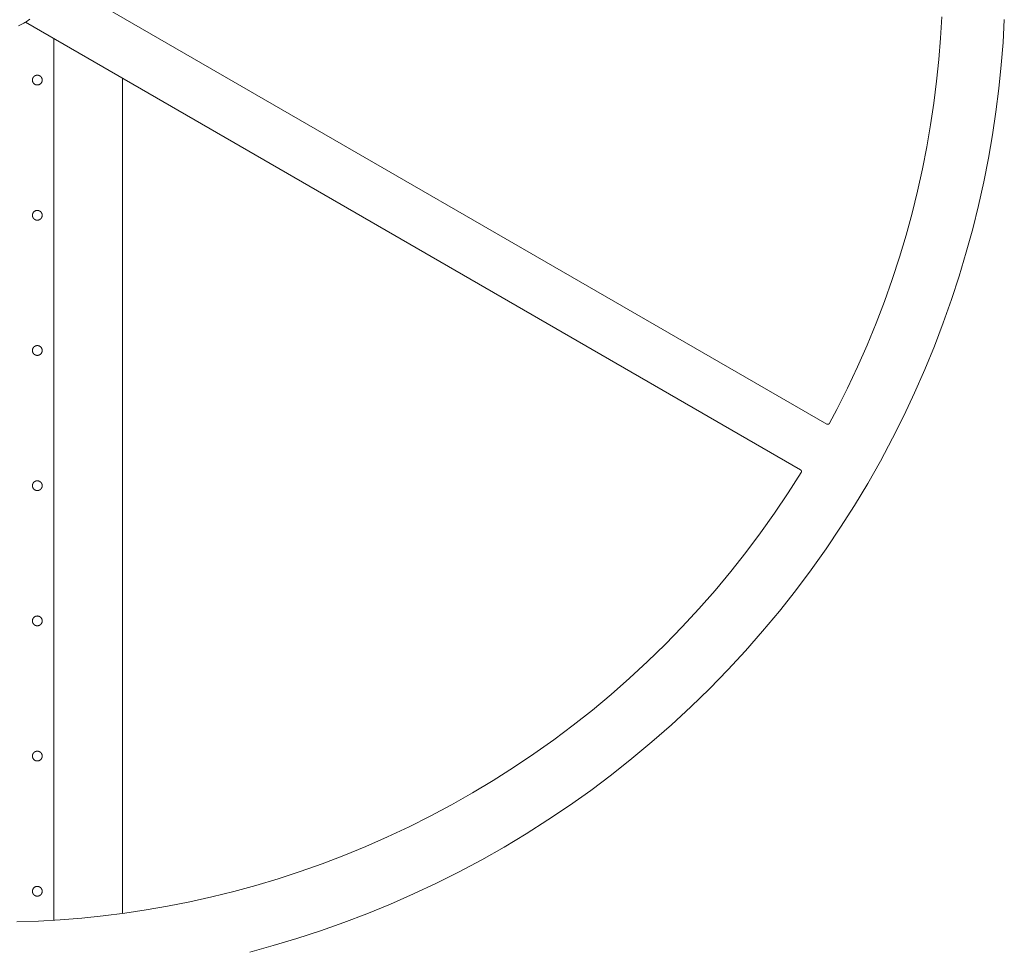
# Model space of a CAD drawing. Units: millimetres. Extents: x 14418 to 19244, y 1404 to 7343.
# Drawn here: x 17241 to 17743, y 6329 to 6804 of the extents above; entities that cross this region are included whole.
import ezdxf

# ---------------------------------------------------------------- set-up
doc = ezdxf.new("R2010")
doc.units = ezdxf.units.MM
doc.header["$MEASUREMENT"] = 0

msp = doc.modelspace()

# ---------------------------------------------------------------- linework, layer by layer
at = {"color": 7, "linetype": 'Continuous', "lineweight": 18}
for points in [[(17256.99, 6826.12), (17652.86, 6597.56)], [(17652.86, 6597.56), (17652.88, 6597.55), (17652.91, 6597.54), (17652.93, 6597.53), (17652.95, 6597.52), (17652.97, 6597.51), (17653, 6597.5), (17653.02, 6597.49), (17653.04, 6597.48), (17653.07, 6597.47), (17653.09, 6597.47), (17653.12, 6597.46), (17653.14, 6597.45), (17653.16, 6597.45), (17653.19, 6597.44), (17653.21, 6597.44), (17653.24, 6597.44), (17653.26, 6597.43), (17653.29, 6597.43), (17653.31, 6597.43), (17653.34, 6597.43), (17653.36, 6597.43), (17653.39, 6597.43), (17653.41, 6597.43), (17653.44, 6597.43), (17653.46, 6597.43), (17653.49, 6597.44), (17653.51, 6597.44), (17653.54, 6597.44), (17653.56, 6597.45), (17653.59, 6597.45), (17653.61, 6597.46), (17653.63, 6597.47), (17653.65, 6597.47), (17653.67, 6597.48), (17653.68, 6597.48), (17653.7, 6597.49), (17653.72, 6597.5), (17653.74, 6597.51), (17653.77, 6597.51), (17653.79, 6597.52), (17653.81, 6597.53), (17653.83, 6597.54), (17653.85, 6597.56), (17653.87, 6597.57), (17653.89, 6597.58), (17653.91, 6597.59), (17653.92, 6597.6), (17653.94, 6597.62), (17653.96, 6597.63), (17653.98, 6597.64), (17654, 6597.66), (17654.01, 6597.67), (17654.03, 6597.69), (17654.05, 6597.7), (17654.06, 6597.72), (17654.08, 6597.73), (17654.1, 6597.75), (17654.11, 6597.77), (17654.13, 6597.79), (17654.14, 6597.8), (17654.15, 6597.82), (17654.17, 6597.84), (17654.18, 6597.86), (17654.19, 6597.88), (17654.21, 6597.9), (17654.22, 6597.92), (17654.23, 6597.94), (17654.24, 6597.96), (17657.94, 6604.96), (17663.37, 6615.81), (17668.54, 6626.78), (17673.42, 6637.88), (17678.03, 6649.1), (17682.26, 6660.2), (17686.23, 6671.41), (17689.92, 6682.7), (17693.33, 6694.08), (17696.38, 6705.26), (17699.17, 6716.51), (17701.68, 6727.82), (17703.93, 6739.19), (17705.85, 6750.28), (17707.51, 6761.41), (17708.91, 6772.58), (17710.05, 6783.77), (17710.91, 6794.63), (17711.52, 6805.5)], [(17245.7, 6804.28), (17245.1, 6803.84), (17244.5, 6803.41), (17243.88, 6802.99), (17243.25, 6802.59), (17242.62, 6802.21), (17241.98, 6801.85), (17241.33, 6801.5), (17240.67, 6801.18), (17240.02, 6800.87)], [(17639.36, 6574.18), (17243.49, 6802.74)], [(17743.49, 6804.06), (17742.84, 6792.47), (17741.92, 6780.9), (17740.71, 6768.96), (17739.21, 6757.06), (17737.44, 6745.19), (17735.39, 6733.37), (17733, 6721.25), (17730.32, 6709.19), (17727.35, 6697.2), (17724.09, 6685.28), (17720.46, 6673.14), (17716.52, 6661.1), (17712.3, 6649.16), (17707.78, 6637.32), (17702.87, 6625.36), (17697.66, 6613.53), (17692.16, 6601.82), (17686.36, 6590.26), (17680.18, 6578.67), (17673.71, 6567.25), (17666.95, 6555.99), (17659.9, 6544.9), (17652.49, 6533.89), (17644.81, 6523.06), (17636.84, 6512.44), (17628.61, 6502.03), (17620.06, 6491.78), (17611.25, 6481.75), (17602.19, 6471.95), (17592.87, 6462.39), (17583.32, 6453.08), (17573.52, 6444.02), (17563.5, 6435.21), (17553.25, 6426.67), (17542.83, 6418.43), (17532.21, 6410.47), (17521.39, 6402.78), (17510.37, 6395.37), (17499.28, 6388.32), (17488.02, 6381.56), (17476.59, 6375.09), (17465, 6368.91), (17453.44, 6363.11), (17441.74, 6357.61), (17429.91, 6352.4), (17417.94, 6347.49), (17406.11, 6342.97), (17394.17, 6338.75), (17382.13, 6334.82), (17369.99, 6331.18), (17358.07, 6327.92)], [(17258.01, 6794.36), (17258.01, 6344.2)], [(17293.01, 6774.15), (17293.01, 6347.65)], [(17639.71, 6572.79), (17639.72, 6572.81), (17639.73, 6572.83), (17639.74, 6572.84), (17639.75, 6572.86), (17639.76, 6572.88), (17639.77, 6572.9), (17639.78, 6572.92), (17639.79, 6572.94), (17639.8, 6572.96), (17639.8, 6572.98), (17639.81, 6573), (17639.82, 6573.02), (17639.82, 6573.04), (17639.83, 6573.06), (17639.83, 6573.08), (17639.84, 6573.11), (17639.84, 6573.13), (17639.85, 6573.16), (17639.85, 6573.19), (17639.86, 6573.22), (17639.86, 6573.25), (17639.86, 6573.28), (17639.86, 6573.3), (17639.86, 6573.33), (17639.86, 6573.36), (17639.86, 6573.39), (17639.86, 6573.42), (17639.85, 6573.45), (17639.85, 6573.47), (17639.84, 6573.5), (17639.84, 6573.53), (17639.83, 6573.56), (17639.82, 6573.59), (17639.81, 6573.62), (17639.8, 6573.64), (17639.79, 6573.67), (17639.78, 6573.7), (17639.77, 6573.73), (17639.76, 6573.75), (17639.75, 6573.78), (17639.73, 6573.81), (17639.72, 6573.83), (17639.7, 6573.86), (17639.68, 6573.88), (17639.67, 6573.91), (17639.65, 6573.93), (17639.63, 6573.95), (17639.61, 6573.98), (17639.6, 6573.99), (17639.58, 6574.01), (17639.57, 6574.02), (17639.55, 6574.03), (17639.54, 6574.05), (17639.53, 6574.06), (17639.51, 6574.08), (17639.49, 6574.09), (17639.48, 6574.1), (17639.46, 6574.11), (17639.45, 6574.13), (17639.43, 6574.14), (17639.41, 6574.15), (17639.4, 6574.16), (17639.38, 6574.17), (17639.36, 6574.18)], [(17239.08, 6343.39), (17250.14, 6343.77), (17261.2, 6344.4), (17272.23, 6345.29), (17283.24, 6346.43), (17294.22, 6347.81), (17305.17, 6349.45), (17316.08, 6351.34), (17327.45, 6353.59), (17338.76, 6356.1), (17350.01, 6358.89), (17361.19, 6361.95), (17372.57, 6365.36), (17383.86, 6369.04), (17395.07, 6373.01), (17406.17, 6377.24), (17417.39, 6381.85), (17428.49, 6386.74), (17439.46, 6391.9), (17450.31, 6397.33), (17461.18, 6403.13), (17471.9, 6409.2), (17482.46, 6415.55), (17492.86, 6422.16), (17503.19, 6429.1), (17513.34, 6436.32), (17523.31, 6443.79), (17533.08, 6451.51), (17542.69, 6459.52), (17552.1, 6467.78), (17561.28, 6476.29), (17570.25, 6485.02), (17578.98, 6493.99), (17587.49, 6503.18), (17595.75, 6512.58), (17603.77, 6522.2), (17611.49, 6531.97), (17618.96, 6541.93), (17626.17, 6552.08), (17633.11, 6562.41), (17639.71, 6572.79)]]:
    msp.add_lwpolyline(points, dxfattribs=at)
for points in [[(17247.06, 6773.19), (17247.06, 6773.13), (17247.06, 6773.08), (17247.07, 6773.02), (17247.07, 6772.96), (17247.08, 6772.91), (17247.08, 6772.85), (17247.09, 6772.79), (17247.1, 6772.73), (17247.11, 6772.68), (17247.13, 6772.62), (17247.14, 6772.56), (17247.16, 6772.5), (17247.17, 6772.44), (17247.19, 6772.38), (17247.21, 6772.33), (17247.24, 6772.27), (17247.26, 6772.21), (17247.28, 6772.15), (17247.31, 6772.1), (17247.34, 6772.04), (17247.37, 6771.98), (17247.4, 6771.93), (17247.43, 6771.87), (17247.47, 6771.82), (17247.5, 6771.77), (17247.54, 6771.71), (17247.58, 6771.66), (17247.62, 6771.61), (17247.66, 6771.56), (17247.7, 6771.51), (17247.75, 6771.47), (17247.79, 6771.42), (17247.84, 6771.38), (17247.89, 6771.33), (17247.93, 6771.29), (17247.98, 6771.25), (17248.03, 6771.21), (17248.09, 6771.17), (17248.14, 6771.13), (17248.19, 6771.1), (17248.25, 6771.06), (17248.3, 6771.03), (17248.36, 6771), (17248.41, 6770.97), (17248.47, 6770.94), (17248.53, 6770.91), (17248.58, 6770.89), (17248.64, 6770.86), (17248.7, 6770.84), (17248.76, 6770.82), (17248.81, 6770.8), (17248.87, 6770.79), (17248.93, 6770.77), (17248.99, 6770.75), (17249.05, 6770.74), (17249.11, 6770.73), (17249.16, 6770.72), (17249.22, 6770.71), (17249.28, 6770.7), (17249.34, 6770.7), (17249.39, 6770.69), (17249.45, 6770.69), (17249.5, 6770.69), (17249.56, 6770.69), (17249.62, 6770.69), (17249.67, 6770.69), (17249.73, 6770.69), (17249.78, 6770.7), (17249.84, 6770.7), (17249.9, 6770.71), (17249.96, 6770.72), (17250.01, 6770.73), (17250.07, 6770.74), (17250.13, 6770.75), (17250.19, 6770.77), (17250.25, 6770.79), (17250.31, 6770.8), (17250.36, 6770.82), (17250.42, 6770.84), (17250.48, 6770.86), (17250.54, 6770.89), (17250.6, 6770.91), (17250.65, 6770.94), (17250.71, 6770.97), (17250.76, 6771), (17250.82, 6771.03), (17250.87, 6771.06), (17250.93, 6771.1), (17250.98, 6771.13), (17251.03, 6771.17), (17251.09, 6771.21), (17251.14, 6771.25), (17251.19, 6771.29), (17251.23, 6771.33), (17251.28, 6771.38), (17251.33, 6771.42), (17251.37, 6771.47), (17251.42, 6771.51), (17251.46, 6771.56), (17251.5, 6771.61), (17251.54, 6771.66), (17251.58, 6771.71), (17251.62, 6771.77), (17251.65, 6771.82), (17251.69, 6771.87), (17251.72, 6771.93), (17251.75, 6771.98), (17251.78, 6772.04), (17251.81, 6772.1), (17251.84, 6772.15), (17251.86, 6772.21), (17251.88, 6772.27), (17251.91, 6772.33), (17251.93, 6772.38), (17251.95, 6772.44), (17251.96, 6772.5), (17251.98, 6772.56), (17251.99, 6772.62), (17252.01, 6772.68), (17252.02, 6772.73), (17252.03, 6772.79), (17252.04, 6772.85), (17252.04, 6772.91), (17252.05, 6772.96), (17252.05, 6773.02), (17252.06, 6773.08), (17252.06, 6773.13), (17252.06, 6773.19), (17252.06, 6773.24), (17252.06, 6773.3), (17252.05, 6773.36), (17252.05, 6773.41), (17252.04, 6773.47), (17252.04, 6773.53), (17252.03, 6773.59), (17252.02, 6773.64), (17252.01, 6773.7), (17251.99, 6773.76), (17251.98, 6773.82), (17251.96, 6773.88), (17251.95, 6773.93), (17251.93, 6773.99), (17251.91, 6774.05), (17251.88, 6774.11), (17251.86, 6774.17), (17251.84, 6774.22), (17251.81, 6774.28), (17251.78, 6774.34), (17251.75, 6774.39), (17251.72, 6774.45), (17251.69, 6774.5), (17251.65, 6774.56), (17251.62, 6774.61), (17251.58, 6774.66), (17251.54, 6774.71), (17251.5, 6774.76), (17251.46, 6774.81), (17251.42, 6774.86), (17251.37, 6774.91), (17251.33, 6774.96), (17251.28, 6775), (17251.23, 6775.05), (17251.19, 6775.09), (17251.14, 6775.13), (17251.09, 6775.17), (17251.03, 6775.21), (17250.98, 6775.25), (17250.93, 6775.28), (17250.87, 6775.32), (17250.82, 6775.35), (17250.76, 6775.38), (17250.71, 6775.41), (17250.65, 6775.44), (17250.6, 6775.46), (17250.54, 6775.49), (17250.48, 6775.51), (17250.42, 6775.54), (17250.36, 6775.56), (17250.31, 6775.57), (17250.25, 6775.59), (17250.19, 6775.61), (17250.13, 6775.62), (17250.07, 6775.64), (17250.01, 6775.65), (17249.96, 6775.66), (17249.9, 6775.67), (17249.84, 6775.67), (17249.78, 6775.68), (17249.73, 6775.68), (17249.67, 6775.69), (17249.62, 6775.69), (17249.56, 6775.69), (17249.5, 6775.69), (17249.45, 6775.69), (17249.39, 6775.68), (17249.34, 6775.68), (17249.28, 6775.67), (17249.22, 6775.67), (17249.16, 6775.66), (17249.11, 6775.65), (17249.05, 6775.64), (17248.99, 6775.62), (17248.93, 6775.61), (17248.87, 6775.59), (17248.81, 6775.57), (17248.76, 6775.56), (17248.7, 6775.54), (17248.64, 6775.51), (17248.58, 6775.49), (17248.53, 6775.46), (17248.47, 6775.44), (17248.41, 6775.41), (17248.36, 6775.38), (17248.3, 6775.35), (17248.25, 6775.32), (17248.19, 6775.28), (17248.14, 6775.25), (17248.09, 6775.21), (17248.03, 6775.17), (17247.98, 6775.13), (17247.93, 6775.09), (17247.89, 6775.05), (17247.84, 6775), (17247.79, 6774.96), (17247.75, 6774.91), (17247.7, 6774.86), (17247.66, 6774.81), (17247.62, 6774.76), (17247.58, 6774.71), (17247.54, 6774.66), (17247.5, 6774.61), (17247.47, 6774.56), (17247.43, 6774.5), (17247.4, 6774.45), (17247.37, 6774.39), (17247.34, 6774.34), (17247.31, 6774.28), (17247.28, 6774.22), (17247.26, 6774.17), (17247.24, 6774.11), (17247.21, 6774.05), (17247.19, 6773.99), (17247.17, 6773.93), (17247.16, 6773.88), (17247.14, 6773.82), (17247.13, 6773.76), (17247.11, 6773.7), (17247.1, 6773.64), (17247.09, 6773.59), (17247.08, 6773.53), (17247.08, 6773.47), (17247.07, 6773.41), (17247.07, 6773.36), (17247.06, 6773.3), (17247.06, 6773.24)], [(17247.06, 6704.15), (17247.06, 6704.09), (17247.06, 6704.04), (17247.07, 6703.98), (17247.07, 6703.92), (17247.08, 6703.87), (17247.08, 6703.81), (17247.09, 6703.75), (17247.1, 6703.69), (17247.11, 6703.64), (17247.13, 6703.58), (17247.14, 6703.52), (17247.16, 6703.46), (17247.17, 6703.4), (17247.19, 6703.34), (17247.21, 6703.29), (17247.24, 6703.23), (17247.26, 6703.17), (17247.28, 6703.11), (17247.31, 6703.06), (17247.34, 6703), (17247.37, 6702.94), (17247.4, 6702.89), (17247.43, 6702.83), (17247.47, 6702.78), (17247.5, 6702.73), (17247.54, 6702.67), (17247.58, 6702.62), (17247.62, 6702.57), (17247.66, 6702.52), (17247.7, 6702.47), (17247.75, 6702.43), (17247.79, 6702.38), (17247.84, 6702.34), (17247.89, 6702.29), (17247.93, 6702.25), (17247.98, 6702.21), (17248.03, 6702.17), (17248.09, 6702.13), (17248.14, 6702.09), (17248.19, 6702.06), (17248.25, 6702.02), (17248.3, 6701.99), (17248.36, 6701.96), (17248.41, 6701.93), (17248.47, 6701.9), (17248.53, 6701.87), (17248.58, 6701.85), (17248.64, 6701.82), (17248.7, 6701.8), (17248.76, 6701.78), (17248.81, 6701.76), (17248.87, 6701.74), (17248.93, 6701.73), (17248.99, 6701.71), (17249.05, 6701.7), (17249.11, 6701.69), (17249.16, 6701.68), (17249.22, 6701.67), (17249.28, 6701.66), (17249.34, 6701.66), (17249.39, 6701.65), (17249.45, 6701.65), (17249.5, 6701.65), (17249.56, 6701.65), (17249.62, 6701.65), (17249.67, 6701.65), (17249.73, 6701.65), (17249.78, 6701.66), (17249.84, 6701.66), (17249.9, 6701.67), (17249.96, 6701.68), (17250.01, 6701.69), (17250.07, 6701.7), (17250.13, 6701.71), (17250.19, 6701.73), (17250.25, 6701.74), (17250.31, 6701.76), (17250.36, 6701.78), (17250.42, 6701.8), (17250.48, 6701.82), (17250.54, 6701.85), (17250.6, 6701.87), (17250.65, 6701.9), (17250.71, 6701.93), (17250.76, 6701.96), (17250.82, 6701.99), (17250.87, 6702.02), (17250.93, 6702.06), (17250.98, 6702.09), (17251.03, 6702.13), (17251.09, 6702.17), (17251.14, 6702.21), (17251.19, 6702.25), (17251.23, 6702.29), (17251.28, 6702.34), (17251.33, 6702.38), (17251.37, 6702.43), (17251.42, 6702.47), (17251.46, 6702.52), (17251.5, 6702.57), (17251.54, 6702.62), (17251.58, 6702.67), (17251.62, 6702.73), (17251.65, 6702.78), (17251.69, 6702.83), (17251.72, 6702.89), (17251.75, 6702.94), (17251.78, 6703), (17251.81, 6703.06), (17251.84, 6703.11), (17251.86, 6703.17), (17251.88, 6703.23), (17251.91, 6703.29), (17251.93, 6703.34), (17251.95, 6703.4), (17251.96, 6703.46), (17251.98, 6703.52), (17251.99, 6703.58), (17252.01, 6703.64), (17252.02, 6703.69), (17252.03, 6703.75), (17252.04, 6703.81), (17252.04, 6703.87), (17252.05, 6703.92), (17252.05, 6703.98), (17252.06, 6704.04), (17252.06, 6704.09), (17252.06, 6704.15), (17252.06, 6704.2), (17252.06, 6704.26), (17252.05, 6704.32), (17252.05, 6704.37), (17252.04, 6704.43), (17252.04, 6704.49), (17252.03, 6704.55), (17252.02, 6704.6), (17252.01, 6704.66), (17251.99, 6704.72), (17251.98, 6704.78), (17251.96, 6704.84), (17251.95, 6704.89), (17251.93, 6704.95), (17251.91, 6705.01), (17251.88, 6705.07), (17251.86, 6705.13), (17251.84, 6705.18), (17251.81, 6705.24), (17251.78, 6705.3), (17251.75, 6705.35), (17251.72, 6705.41), (17251.69, 6705.46), (17251.65, 6705.52), (17251.62, 6705.57), (17251.58, 6705.62), (17251.54, 6705.67), (17251.5, 6705.72), (17251.46, 6705.77), (17251.42, 6705.82), (17251.37, 6705.87), (17251.33, 6705.92), (17251.28, 6705.96), (17251.23, 6706.01), (17251.19, 6706.05), (17251.14, 6706.09), (17251.09, 6706.13), (17251.03, 6706.17), (17250.98, 6706.2), (17250.93, 6706.24), (17250.87, 6706.27), (17250.82, 6706.31), (17250.76, 6706.34), (17250.71, 6706.37), (17250.65, 6706.4), (17250.6, 6706.42), (17250.54, 6706.45), (17250.48, 6706.47), (17250.42, 6706.49), (17250.36, 6706.52), (17250.31, 6706.53), (17250.25, 6706.55), (17250.19, 6706.57), (17250.13, 6706.58), (17250.07, 6706.6), (17250.01, 6706.61), (17249.96, 6706.62), (17249.9, 6706.63), (17249.84, 6706.63), (17249.78, 6706.64), (17249.73, 6706.64), (17249.67, 6706.65), (17249.62, 6706.65), (17249.56, 6706.65), (17249.5, 6706.65), (17249.45, 6706.65), (17249.39, 6706.64), (17249.34, 6706.64), (17249.28, 6706.63), (17249.22, 6706.63), (17249.16, 6706.62), (17249.11, 6706.61), (17249.05, 6706.6), (17248.99, 6706.58), (17248.93, 6706.57), (17248.87, 6706.55), (17248.81, 6706.53), (17248.76, 6706.52), (17248.7, 6706.49), (17248.64, 6706.47), (17248.58, 6706.45), (17248.53, 6706.42), (17248.47, 6706.4), (17248.41, 6706.37), (17248.36, 6706.34), (17248.3, 6706.31), (17248.25, 6706.27), (17248.19, 6706.24), (17248.14, 6706.2), (17248.09, 6706.17), (17248.03, 6706.13), (17247.98, 6706.09), (17247.93, 6706.05), (17247.89, 6706.01), (17247.84, 6705.96), (17247.79, 6705.92), (17247.75, 6705.87), (17247.7, 6705.82), (17247.66, 6705.77), (17247.62, 6705.72), (17247.58, 6705.67), (17247.54, 6705.62), (17247.5, 6705.57), (17247.47, 6705.52), (17247.43, 6705.46), (17247.4, 6705.41), (17247.37, 6705.35), (17247.34, 6705.3), (17247.31, 6705.24), (17247.28, 6705.18), (17247.26, 6705.13), (17247.24, 6705.07), (17247.21, 6705.01), (17247.19, 6704.95), (17247.17, 6704.89), (17247.16, 6704.84), (17247.14, 6704.78), (17247.13, 6704.72), (17247.11, 6704.66), (17247.1, 6704.6), (17247.09, 6704.55), (17247.08, 6704.49), (17247.08, 6704.43), (17247.07, 6704.37), (17247.07, 6704.32), (17247.06, 6704.26), (17247.06, 6704.2)], [(17247.06, 6635.11), (17247.06, 6635.05), (17247.06, 6635), (17247.07, 6634.94), (17247.07, 6634.88), (17247.08, 6634.83), (17247.08, 6634.77), (17247.09, 6634.71), (17247.1, 6634.65), (17247.11, 6634.59), (17247.13, 6634.54), (17247.14, 6634.48), (17247.16, 6634.42), (17247.17, 6634.36), (17247.19, 6634.3), (17247.21, 6634.25), (17247.24, 6634.19), (17247.26, 6634.13), (17247.28, 6634.07), (17247.31, 6634.02), (17247.34, 6633.96), (17247.37, 6633.9), (17247.4, 6633.85), (17247.43, 6633.79), (17247.47, 6633.74), (17247.5, 6633.69), (17247.54, 6633.63), (17247.58, 6633.58), (17247.62, 6633.53), (17247.66, 6633.48), (17247.7, 6633.43), (17247.75, 6633.39), (17247.79, 6633.34), (17247.84, 6633.29), (17247.89, 6633.25), (17247.93, 6633.21), (17247.98, 6633.17), (17248.03, 6633.13), (17248.09, 6633.09), (17248.14, 6633.05), (17248.19, 6633.02), (17248.25, 6632.98), (17248.3, 6632.95), (17248.36, 6632.92), (17248.41, 6632.89), (17248.47, 6632.86), (17248.53, 6632.83), (17248.58, 6632.81), (17248.64, 6632.78), (17248.7, 6632.76), (17248.76, 6632.74), (17248.81, 6632.72), (17248.87, 6632.7), (17248.93, 6632.69), (17248.99, 6632.67), (17249.05, 6632.66), (17249.11, 6632.65), (17249.16, 6632.64), (17249.22, 6632.63), (17249.28, 6632.62), (17249.34, 6632.62), (17249.39, 6632.61), (17249.45, 6632.61), (17249.5, 6632.61), (17249.56, 6632.61), (17249.62, 6632.61), (17249.67, 6632.61), (17249.73, 6632.61), (17249.78, 6632.62), (17249.84, 6632.62), (17249.9, 6632.63), (17249.96, 6632.64), (17250.01, 6632.65), (17250.07, 6632.66), (17250.13, 6632.67), (17250.19, 6632.69), (17250.25, 6632.7), (17250.31, 6632.72), (17250.36, 6632.74), (17250.42, 6632.76), (17250.48, 6632.78), (17250.54, 6632.81), (17250.6, 6632.83), (17250.65, 6632.86), (17250.71, 6632.89), (17250.76, 6632.92), (17250.82, 6632.95), (17250.87, 6632.98), (17250.93, 6633.02), (17250.98, 6633.05), (17251.03, 6633.09), (17251.09, 6633.13), (17251.14, 6633.17), (17251.19, 6633.21), (17251.23, 6633.25), (17251.28, 6633.29), (17251.33, 6633.34), (17251.37, 6633.39), (17251.42, 6633.43), (17251.46, 6633.48), (17251.5, 6633.53), (17251.54, 6633.58), (17251.58, 6633.63), (17251.62, 6633.69), (17251.65, 6633.74), (17251.69, 6633.79), (17251.72, 6633.85), (17251.75, 6633.9), (17251.78, 6633.96), (17251.81, 6634.02), (17251.84, 6634.07), (17251.86, 6634.13), (17251.88, 6634.19), (17251.91, 6634.25), (17251.93, 6634.3), (17251.95, 6634.36), (17251.96, 6634.42), (17251.98, 6634.48), (17251.99, 6634.54), (17252.01, 6634.59), (17252.02, 6634.65), (17252.03, 6634.71), (17252.04, 6634.77), (17252.04, 6634.83), (17252.05, 6634.88), (17252.05, 6634.94), (17252.06, 6635), (17252.06, 6635.05), (17252.06, 6635.11), (17252.06, 6635.16), (17252.06, 6635.22), (17252.05, 6635.28), (17252.05, 6635.33), (17252.04, 6635.39), (17252.04, 6635.45), (17252.03, 6635.5), (17252.02, 6635.56), (17252.01, 6635.62), (17251.99, 6635.68), (17251.98, 6635.74), (17251.96, 6635.8), (17251.95, 6635.85), (17251.93, 6635.91), (17251.91, 6635.97), (17251.88, 6636.03), (17251.86, 6636.09), (17251.84, 6636.14), (17251.81, 6636.2), (17251.78, 6636.26), (17251.75, 6636.31), (17251.72, 6636.37), (17251.69, 6636.42), (17251.65, 6636.48), (17251.62, 6636.53), (17251.58, 6636.58), (17251.54, 6636.63), (17251.5, 6636.68), (17251.46, 6636.73), (17251.42, 6636.78), (17251.37, 6636.83), (17251.33, 6636.88), (17251.28, 6636.92), (17251.23, 6636.96), (17251.19, 6637.01), (17251.14, 6637.05), (17251.09, 6637.09), (17251.03, 6637.13), (17250.98, 6637.16), (17250.93, 6637.2), (17250.87, 6637.23), (17250.82, 6637.27), (17250.76, 6637.3), (17250.71, 6637.33), (17250.65, 6637.36), (17250.6, 6637.38), (17250.54, 6637.41), (17250.48, 6637.43), (17250.42, 6637.45), (17250.36, 6637.47), (17250.31, 6637.49), (17250.25, 6637.51), (17250.19, 6637.53), (17250.13, 6637.54), (17250.07, 6637.55), (17250.01, 6637.57), (17249.96, 6637.58), (17249.9, 6637.58), (17249.84, 6637.59), (17249.78, 6637.6), (17249.73, 6637.6), (17249.67, 6637.61), (17249.62, 6637.61), (17249.56, 6637.61), (17249.5, 6637.61), (17249.45, 6637.61), (17249.39, 6637.6), (17249.34, 6637.6), (17249.28, 6637.59), (17249.22, 6637.58), (17249.16, 6637.58), (17249.11, 6637.57), (17249.05, 6637.55), (17248.99, 6637.54), (17248.93, 6637.53), (17248.87, 6637.51), (17248.81, 6637.49), (17248.76, 6637.47), (17248.7, 6637.45), (17248.64, 6637.43), (17248.58, 6637.41), (17248.53, 6637.38), (17248.47, 6637.36), (17248.41, 6637.33), (17248.36, 6637.3), (17248.3, 6637.27), (17248.25, 6637.23), (17248.19, 6637.2), (17248.14, 6637.16), (17248.09, 6637.13), (17248.03, 6637.09), (17247.98, 6637.05), (17247.93, 6637.01), (17247.89, 6636.96), (17247.84, 6636.92), (17247.79, 6636.88), (17247.75, 6636.83), (17247.7, 6636.78), (17247.66, 6636.73), (17247.62, 6636.68), (17247.58, 6636.63), (17247.54, 6636.58), (17247.5, 6636.53), (17247.47, 6636.48), (17247.43, 6636.42), (17247.4, 6636.37), (17247.37, 6636.31), (17247.34, 6636.26), (17247.31, 6636.2), (17247.28, 6636.14), (17247.26, 6636.09), (17247.24, 6636.03), (17247.21, 6635.97), (17247.19, 6635.91), (17247.17, 6635.85), (17247.16, 6635.8), (17247.14, 6635.74), (17247.13, 6635.68), (17247.11, 6635.62), (17247.1, 6635.56), (17247.09, 6635.5), (17247.08, 6635.45), (17247.08, 6635.39), (17247.07, 6635.33), (17247.07, 6635.28), (17247.06, 6635.22), (17247.06, 6635.16)], [(17247.06, 6566.07), (17247.06, 6566.01), (17247.06, 6565.96), (17247.07, 6565.9), (17247.07, 6565.84), (17247.08, 6565.79), (17247.08, 6565.73), (17247.09, 6565.67), (17247.1, 6565.61), (17247.11, 6565.55), (17247.13, 6565.5), (17247.14, 6565.44), (17247.16, 6565.38), (17247.17, 6565.32), (17247.19, 6565.26), (17247.21, 6565.21), (17247.24, 6565.15), (17247.26, 6565.09), (17247.28, 6565.03), (17247.31, 6564.98), (17247.34, 6564.92), (17247.37, 6564.86), (17247.4, 6564.81), (17247.43, 6564.75), (17247.47, 6564.7), (17247.5, 6564.65), (17247.54, 6564.59), (17247.58, 6564.54), (17247.62, 6564.49), (17247.66, 6564.44), (17247.7, 6564.39), (17247.75, 6564.35), (17247.79, 6564.3), (17247.84, 6564.25), (17247.89, 6564.21), (17247.93, 6564.17), (17247.98, 6564.13), (17248.03, 6564.09), (17248.09, 6564.05), (17248.14, 6564.01), (17248.19, 6563.98), (17248.25, 6563.94), (17248.3, 6563.91), (17248.36, 6563.88), (17248.41, 6563.85), (17248.47, 6563.82), (17248.53, 6563.79), (17248.58, 6563.77), (17248.64, 6563.74), (17248.7, 6563.72), (17248.76, 6563.7), (17248.81, 6563.68), (17248.87, 6563.66), (17248.93, 6563.65), (17248.99, 6563.63), (17249.05, 6563.62), (17249.11, 6563.61), (17249.16, 6563.6), (17249.22, 6563.59), (17249.28, 6563.58), (17249.34, 6563.58), (17249.39, 6563.57), (17249.45, 6563.57), (17249.5, 6563.57), (17249.56, 6563.57), (17249.62, 6563.57), (17249.67, 6563.57), (17249.73, 6563.57), (17249.78, 6563.58), (17249.84, 6563.58), (17249.9, 6563.59), (17249.96, 6563.6), (17250.01, 6563.61), (17250.07, 6563.62), (17250.13, 6563.63), (17250.19, 6563.65), (17250.25, 6563.66), (17250.31, 6563.68), (17250.36, 6563.7), (17250.42, 6563.72), (17250.48, 6563.74), (17250.54, 6563.77), (17250.6, 6563.79), (17250.65, 6563.82), (17250.71, 6563.85), (17250.76, 6563.88), (17250.82, 6563.91), (17250.87, 6563.94), (17250.93, 6563.98), (17250.98, 6564.01), (17251.03, 6564.05), (17251.09, 6564.09), (17251.14, 6564.13), (17251.19, 6564.17), (17251.23, 6564.21), (17251.28, 6564.25), (17251.33, 6564.3), (17251.37, 6564.35), (17251.42, 6564.39), (17251.46, 6564.44), (17251.5, 6564.49), (17251.54, 6564.54), (17251.58, 6564.59), (17251.62, 6564.65), (17251.65, 6564.7), (17251.69, 6564.75), (17251.72, 6564.81), (17251.75, 6564.86), (17251.78, 6564.92), (17251.81, 6564.98), (17251.84, 6565.03), (17251.86, 6565.09), (17251.88, 6565.15), (17251.91, 6565.21), (17251.93, 6565.26), (17251.95, 6565.32), (17251.96, 6565.38), (17251.98, 6565.44), (17251.99, 6565.5), (17252.01, 6565.55), (17252.02, 6565.61), (17252.03, 6565.67), (17252.04, 6565.73), (17252.04, 6565.79), (17252.05, 6565.84), (17252.05, 6565.9), (17252.06, 6565.96), (17252.06, 6566.01), (17252.06, 6566.07), (17252.06, 6566.12), (17252.06, 6566.18), (17252.05, 6566.24), (17252.05, 6566.29), (17252.04, 6566.35), (17252.04, 6566.41), (17252.03, 6566.46), (17252.02, 6566.52), (17252.01, 6566.58), (17251.99, 6566.64), (17251.98, 6566.7), (17251.96, 6566.76), (17251.95, 6566.81), (17251.93, 6566.87), (17251.91, 6566.93), (17251.88, 6566.99), (17251.86, 6567.05), (17251.84, 6567.1), (17251.81, 6567.16), (17251.78, 6567.22), (17251.75, 6567.27), (17251.72, 6567.33), (17251.69, 6567.38), (17251.65, 6567.44), (17251.62, 6567.49), (17251.58, 6567.54), (17251.54, 6567.59), (17251.5, 6567.64), (17251.46, 6567.69), (17251.42, 6567.74), (17251.37, 6567.79), (17251.33, 6567.84), (17251.28, 6567.88), (17251.23, 6567.92), (17251.19, 6567.97), (17251.14, 6568.01), (17251.09, 6568.05), (17251.03, 6568.09), (17250.98, 6568.12), (17250.93, 6568.16), (17250.87, 6568.19), (17250.82, 6568.23), (17250.76, 6568.26), (17250.71, 6568.29), (17250.65, 6568.32), (17250.6, 6568.34), (17250.54, 6568.37), (17250.48, 6568.39), (17250.42, 6568.41), (17250.36, 6568.43), (17250.31, 6568.45), (17250.25, 6568.47), (17250.19, 6568.49), (17250.13, 6568.5), (17250.07, 6568.51), (17250.01, 6568.53), (17249.96, 6568.54), (17249.9, 6568.54), (17249.84, 6568.55), (17249.78, 6568.56), (17249.73, 6568.56), (17249.67, 6568.57), (17249.62, 6568.57), (17249.56, 6568.57), (17249.5, 6568.57), (17249.45, 6568.57), (17249.39, 6568.56), (17249.34, 6568.56), (17249.28, 6568.55), (17249.22, 6568.54), (17249.16, 6568.54), (17249.11, 6568.53), (17249.05, 6568.51), (17248.99, 6568.5), (17248.93, 6568.49), (17248.87, 6568.47), (17248.81, 6568.45), (17248.76, 6568.43), (17248.7, 6568.41), (17248.64, 6568.39), (17248.58, 6568.37), (17248.53, 6568.34), (17248.47, 6568.32), (17248.41, 6568.29), (17248.36, 6568.26), (17248.3, 6568.23), (17248.25, 6568.19), (17248.19, 6568.16), (17248.14, 6568.12), (17248.09, 6568.09), (17248.03, 6568.05), (17247.98, 6568.01), (17247.93, 6567.97), (17247.89, 6567.92), (17247.84, 6567.88), (17247.79, 6567.84), (17247.75, 6567.79), (17247.7, 6567.74), (17247.66, 6567.69), (17247.62, 6567.64), (17247.58, 6567.59), (17247.54, 6567.54), (17247.5, 6567.49), (17247.47, 6567.44), (17247.43, 6567.38), (17247.4, 6567.33), (17247.37, 6567.27), (17247.34, 6567.22), (17247.31, 6567.16), (17247.28, 6567.1), (17247.26, 6567.05), (17247.24, 6566.99), (17247.21, 6566.93), (17247.19, 6566.87), (17247.17, 6566.81), (17247.16, 6566.76), (17247.14, 6566.7), (17247.13, 6566.64), (17247.11, 6566.58), (17247.1, 6566.52), (17247.09, 6566.46), (17247.08, 6566.41), (17247.08, 6566.35), (17247.07, 6566.29), (17247.07, 6566.24), (17247.06, 6566.18), (17247.06, 6566.12)], [(17247.06, 6497.03), (17247.06, 6496.97), (17247.06, 6496.92), (17247.07, 6496.86), (17247.07, 6496.8), (17247.08, 6496.75), (17247.08, 6496.69), (17247.09, 6496.63), (17247.1, 6496.57), (17247.11, 6496.51), (17247.13, 6496.46), (17247.14, 6496.4), (17247.16, 6496.34), (17247.17, 6496.28), (17247.19, 6496.22), (17247.21, 6496.16), (17247.24, 6496.11), (17247.26, 6496.05), (17247.28, 6495.99), (17247.31, 6495.94), (17247.34, 6495.88), (17247.37, 6495.82), (17247.4, 6495.77), (17247.43, 6495.71), (17247.47, 6495.66), (17247.5, 6495.61), (17247.54, 6495.55), (17247.58, 6495.5), (17247.62, 6495.45), (17247.66, 6495.4), (17247.7, 6495.35), (17247.75, 6495.31), (17247.79, 6495.26), (17247.84, 6495.21), (17247.89, 6495.17), (17247.93, 6495.13), (17247.98, 6495.09), (17248.03, 6495.05), (17248.09, 6495.01), (17248.14, 6494.97), (17248.19, 6494.93), (17248.25, 6494.9), (17248.3, 6494.87), (17248.36, 6494.84), (17248.41, 6494.81), (17248.47, 6494.78), (17248.53, 6494.75), (17248.58, 6494.73), (17248.64, 6494.7), (17248.7, 6494.68), (17248.76, 6494.66), (17248.81, 6494.64), (17248.87, 6494.62), (17248.93, 6494.61), (17248.99, 6494.59), (17249.05, 6494.58), (17249.11, 6494.57), (17249.16, 6494.56), (17249.22, 6494.55), (17249.28, 6494.54), (17249.34, 6494.54), (17249.39, 6494.53), (17249.45, 6494.53), (17249.5, 6494.53), (17249.56, 6494.53), (17249.62, 6494.53), (17249.67, 6494.53), (17249.73, 6494.53), (17249.78, 6494.54), (17249.84, 6494.54), (17249.9, 6494.55), (17249.96, 6494.56), (17250.01, 6494.57), (17250.07, 6494.58), (17250.13, 6494.59), (17250.19, 6494.61), (17250.25, 6494.62), (17250.31, 6494.64), (17250.36, 6494.66), (17250.42, 6494.68), (17250.48, 6494.7), (17250.54, 6494.73), (17250.6, 6494.75), (17250.65, 6494.78), (17250.71, 6494.81), (17250.76, 6494.84), (17250.82, 6494.87), (17250.87, 6494.9), (17250.93, 6494.93), (17250.98, 6494.97), (17251.03, 6495.01), (17251.09, 6495.05), (17251.14, 6495.09), (17251.19, 6495.13), (17251.23, 6495.17), (17251.28, 6495.21), (17251.33, 6495.26), (17251.37, 6495.31), (17251.42, 6495.35), (17251.46, 6495.4), (17251.5, 6495.45), (17251.54, 6495.5), (17251.58, 6495.55), (17251.62, 6495.61), (17251.65, 6495.66), (17251.69, 6495.71), (17251.72, 6495.77), (17251.75, 6495.82), (17251.78, 6495.88), (17251.81, 6495.94), (17251.84, 6495.99), (17251.86, 6496.05), (17251.88, 6496.11), (17251.91, 6496.16), (17251.93, 6496.22), (17251.95, 6496.28), (17251.96, 6496.34), (17251.98, 6496.4), (17251.99, 6496.46), (17252.01, 6496.51), (17252.02, 6496.57), (17252.03, 6496.63), (17252.04, 6496.69), (17252.04, 6496.75), (17252.05, 6496.8), (17252.05, 6496.86), (17252.06, 6496.92), (17252.06, 6496.97), (17252.06, 6497.03), (17252.06, 6497.08), (17252.06, 6497.14), (17252.05, 6497.19), (17252.05, 6497.25), (17252.04, 6497.31), (17252.04, 6497.37), (17252.03, 6497.42), (17252.02, 6497.48), (17252.01, 6497.54), (17251.99, 6497.6), (17251.98, 6497.66), (17251.96, 6497.72), (17251.95, 6497.77), (17251.93, 6497.83), (17251.91, 6497.89), (17251.88, 6497.95), (17251.86, 6498), (17251.84, 6498.06), (17251.81, 6498.12), (17251.78, 6498.18), (17251.75, 6498.23), (17251.72, 6498.29), (17251.69, 6498.34), (17251.65, 6498.4), (17251.62, 6498.45), (17251.58, 6498.5), (17251.54, 6498.55), (17251.5, 6498.6), (17251.46, 6498.65), (17251.42, 6498.7), (17251.37, 6498.75), (17251.33, 6498.79), (17251.28, 6498.84), (17251.23, 6498.88), (17251.19, 6498.93), (17251.14, 6498.97), (17251.09, 6499.01), (17251.03, 6499.05), (17250.98, 6499.08), (17250.93, 6499.12), (17250.87, 6499.15), (17250.82, 6499.19), (17250.76, 6499.22), (17250.71, 6499.25), (17250.65, 6499.28), (17250.6, 6499.3), (17250.54, 6499.33), (17250.48, 6499.35), (17250.42, 6499.37), (17250.36, 6499.39), (17250.31, 6499.41), (17250.25, 6499.43), (17250.19, 6499.45), (17250.13, 6499.46), (17250.07, 6499.47), (17250.01, 6499.49), (17249.96, 6499.5), (17249.9, 6499.5), (17249.84, 6499.51), (17249.78, 6499.52), (17249.73, 6499.52), (17249.67, 6499.52), (17249.62, 6499.53), (17249.56, 6499.53), (17249.5, 6499.53), (17249.45, 6499.52), (17249.39, 6499.52), (17249.34, 6499.52), (17249.28, 6499.51), (17249.22, 6499.5), (17249.16, 6499.5), (17249.11, 6499.49), (17249.05, 6499.47), (17248.99, 6499.46), (17248.93, 6499.45), (17248.87, 6499.43), (17248.81, 6499.41), (17248.76, 6499.39), (17248.7, 6499.37), (17248.64, 6499.35), (17248.58, 6499.33), (17248.53, 6499.3), (17248.47, 6499.28), (17248.41, 6499.25), (17248.36, 6499.22), (17248.3, 6499.19), (17248.25, 6499.15), (17248.19, 6499.12), (17248.14, 6499.08), (17248.09, 6499.05), (17248.03, 6499.01), (17247.98, 6498.97), (17247.93, 6498.93), (17247.89, 6498.88), (17247.84, 6498.84), (17247.79, 6498.79), (17247.75, 6498.75), (17247.7, 6498.7), (17247.66, 6498.65), (17247.62, 6498.6), (17247.58, 6498.55), (17247.54, 6498.5), (17247.5, 6498.45), (17247.47, 6498.4), (17247.43, 6498.34), (17247.4, 6498.29), (17247.37, 6498.23), (17247.34, 6498.18), (17247.31, 6498.12), (17247.28, 6498.06), (17247.26, 6498), (17247.24, 6497.95), (17247.21, 6497.89), (17247.19, 6497.83), (17247.17, 6497.77), (17247.16, 6497.72), (17247.14, 6497.66), (17247.13, 6497.6), (17247.11, 6497.54), (17247.1, 6497.48), (17247.09, 6497.42), (17247.08, 6497.37), (17247.08, 6497.31), (17247.07, 6497.25), (17247.07, 6497.19), (17247.06, 6497.14), (17247.06, 6497.08)], [(17247.06, 6427.99), (17247.06, 6427.93), (17247.06, 6427.88), (17247.07, 6427.82), (17247.07, 6427.76), (17247.08, 6427.71), (17247.08, 6427.65), (17247.09, 6427.59), (17247.1, 6427.53), (17247.11, 6427.47), (17247.13, 6427.42), (17247.14, 6427.36), (17247.16, 6427.3), (17247.17, 6427.24), (17247.19, 6427.18), (17247.21, 6427.12), (17247.24, 6427.07), (17247.26, 6427.01), (17247.28, 6426.95), (17247.31, 6426.89), (17247.34, 6426.84), (17247.37, 6426.78), (17247.4, 6426.73), (17247.43, 6426.67), (17247.47, 6426.62), (17247.5, 6426.57), (17247.54, 6426.51), (17247.58, 6426.46), (17247.62, 6426.41), (17247.66, 6426.36), (17247.7, 6426.31), (17247.75, 6426.27), (17247.79, 6426.22), (17247.84, 6426.17), (17247.89, 6426.13), (17247.93, 6426.09), (17247.98, 6426.05), (17248.03, 6426.01), (17248.09, 6425.97), (17248.14, 6425.93), (17248.19, 6425.89), (17248.25, 6425.86), (17248.3, 6425.83), (17248.36, 6425.8), (17248.41, 6425.77), (17248.47, 6425.74), (17248.53, 6425.71), (17248.58, 6425.69), (17248.64, 6425.66), (17248.7, 6425.64), (17248.76, 6425.62), (17248.81, 6425.6), (17248.87, 6425.58), (17248.93, 6425.57), (17248.99, 6425.55), (17249.05, 6425.54), (17249.11, 6425.53), (17249.16, 6425.52), (17249.22, 6425.51), (17249.28, 6425.5), (17249.34, 6425.5), (17249.39, 6425.49), (17249.45, 6425.49), (17249.5, 6425.49), (17249.56, 6425.49), (17249.62, 6425.49), (17249.67, 6425.49), (17249.73, 6425.49), (17249.78, 6425.5), (17249.84, 6425.5), (17249.9, 6425.51), (17249.96, 6425.52), (17250.01, 6425.53), (17250.07, 6425.54), (17250.13, 6425.55), (17250.19, 6425.57), (17250.25, 6425.58), (17250.31, 6425.6), (17250.36, 6425.62), (17250.42, 6425.64), (17250.48, 6425.66), (17250.54, 6425.69), (17250.6, 6425.71), (17250.65, 6425.74), (17250.71, 6425.77), (17250.76, 6425.8), (17250.82, 6425.83), (17250.87, 6425.86), (17250.93, 6425.89), (17250.98, 6425.93), (17251.03, 6425.97), (17251.09, 6426.01), (17251.14, 6426.05), (17251.19, 6426.09), (17251.23, 6426.13), (17251.28, 6426.17), (17251.33, 6426.22), (17251.37, 6426.27), (17251.42, 6426.31), (17251.46, 6426.36), (17251.5, 6426.41), (17251.54, 6426.46), (17251.58, 6426.51), (17251.62, 6426.57), (17251.65, 6426.62), (17251.69, 6426.67), (17251.72, 6426.73), (17251.75, 6426.78), (17251.78, 6426.84), (17251.81, 6426.89), (17251.84, 6426.95), (17251.86, 6427.01), (17251.88, 6427.07), (17251.91, 6427.12), (17251.93, 6427.18), (17251.95, 6427.24), (17251.96, 6427.3), (17251.98, 6427.36), (17251.99, 6427.42), (17252.01, 6427.47), (17252.02, 6427.53), (17252.03, 6427.59), (17252.04, 6427.65), (17252.04, 6427.71), (17252.05, 6427.76), (17252.05, 6427.82), (17252.06, 6427.88), (17252.06, 6427.93), (17252.06, 6427.99), (17252.06, 6428.04), (17252.06, 6428.1), (17252.05, 6428.15), (17252.05, 6428.21), (17252.04, 6428.27), (17252.04, 6428.33), (17252.03, 6428.38), (17252.02, 6428.44), (17252.01, 6428.5), (17251.99, 6428.56), (17251.98, 6428.62), (17251.96, 6428.67), (17251.95, 6428.73), (17251.93, 6428.79), (17251.91, 6428.85), (17251.88, 6428.91), (17251.86, 6428.96), (17251.84, 6429.02), (17251.81, 6429.08), (17251.78, 6429.14), (17251.75, 6429.19), (17251.72, 6429.25), (17251.69, 6429.3), (17251.65, 6429.35), (17251.62, 6429.41), (17251.58, 6429.46), (17251.54, 6429.51), (17251.5, 6429.56), (17251.46, 6429.61), (17251.42, 6429.66), (17251.37, 6429.71), (17251.33, 6429.75), (17251.28, 6429.8), (17251.23, 6429.84), (17251.19, 6429.89), (17251.14, 6429.93), (17251.09, 6429.97), (17251.03, 6430.01), (17250.98, 6430.04), (17250.93, 6430.08), (17250.87, 6430.11), (17250.82, 6430.15), (17250.76, 6430.18), (17250.71, 6430.21), (17250.65, 6430.24), (17250.6, 6430.26), (17250.54, 6430.29), (17250.48, 6430.31), (17250.42, 6430.33), (17250.36, 6430.35), (17250.31, 6430.37), (17250.25, 6430.39), (17250.19, 6430.41), (17250.13, 6430.42), (17250.07, 6430.43), (17250.01, 6430.45), (17249.96, 6430.46), (17249.9, 6430.46), (17249.84, 6430.47), (17249.78, 6430.48), (17249.73, 6430.48), (17249.67, 6430.48), (17249.62, 6430.49), (17249.56, 6430.49), (17249.5, 6430.49), (17249.45, 6430.48), (17249.39, 6430.48), (17249.34, 6430.48), (17249.28, 6430.47), (17249.22, 6430.46), (17249.16, 6430.46), (17249.11, 6430.45), (17249.05, 6430.43), (17248.99, 6430.42), (17248.93, 6430.41), (17248.87, 6430.39), (17248.81, 6430.37), (17248.76, 6430.35), (17248.7, 6430.33), (17248.64, 6430.31), (17248.58, 6430.29), (17248.53, 6430.26), (17248.47, 6430.24), (17248.41, 6430.21), (17248.36, 6430.18), (17248.3, 6430.15), (17248.25, 6430.11), (17248.19, 6430.08), (17248.14, 6430.04), (17248.09, 6430.01), (17248.03, 6429.97), (17247.98, 6429.93), (17247.93, 6429.89), (17247.89, 6429.84), (17247.84, 6429.8), (17247.79, 6429.75), (17247.75, 6429.71), (17247.7, 6429.66), (17247.66, 6429.61), (17247.62, 6429.56), (17247.58, 6429.51), (17247.54, 6429.46), (17247.5, 6429.41), (17247.47, 6429.35), (17247.43, 6429.3), (17247.4, 6429.25), (17247.37, 6429.19), (17247.34, 6429.14), (17247.31, 6429.08), (17247.28, 6429.02), (17247.26, 6428.96), (17247.24, 6428.91), (17247.21, 6428.85), (17247.19, 6428.79), (17247.17, 6428.73), (17247.16, 6428.67), (17247.14, 6428.62), (17247.13, 6428.56), (17247.11, 6428.5), (17247.1, 6428.44), (17247.09, 6428.38), (17247.08, 6428.33), (17247.08, 6428.27), (17247.07, 6428.21), (17247.07, 6428.15), (17247.06, 6428.1), (17247.06, 6428.04)], [(17247.06, 6358.95), (17247.06, 6358.89), (17247.06, 6358.84), (17247.07, 6358.78), (17247.07, 6358.72), (17247.08, 6358.66), (17247.08, 6358.61), (17247.09, 6358.55), (17247.1, 6358.49), (17247.11, 6358.43), (17247.13, 6358.38), (17247.14, 6358.32), (17247.16, 6358.26), (17247.17, 6358.2), (17247.19, 6358.14), (17247.21, 6358.08), (17247.24, 6358.03), (17247.26, 6357.97), (17247.28, 6357.91), (17247.31, 6357.85), (17247.34, 6357.8), (17247.37, 6357.74), (17247.4, 6357.69), (17247.43, 6357.63), (17247.47, 6357.58), (17247.5, 6357.53), (17247.54, 6357.47), (17247.58, 6357.42), (17247.62, 6357.37), (17247.66, 6357.32), (17247.7, 6357.27), (17247.75, 6357.23), (17247.79, 6357.18), (17247.84, 6357.13), (17247.89, 6357.09), (17247.93, 6357.05), (17247.98, 6357.01), (17248.03, 6356.97), (17248.09, 6356.93), (17248.14, 6356.89), (17248.19, 6356.85), (17248.25, 6356.82), (17248.3, 6356.79), (17248.36, 6356.76), (17248.41, 6356.73), (17248.47, 6356.7), (17248.53, 6356.67), (17248.58, 6356.65), (17248.64, 6356.62), (17248.7, 6356.6), (17248.76, 6356.58), (17248.81, 6356.56), (17248.87, 6356.54), (17248.93, 6356.53), (17248.99, 6356.51), (17249.05, 6356.5), (17249.11, 6356.49), (17249.16, 6356.48), (17249.22, 6356.47), (17249.28, 6356.46), (17249.34, 6356.46), (17249.39, 6356.45), (17249.45, 6356.45), (17249.5, 6356.45), (17249.56, 6356.45), (17249.62, 6356.45), (17249.67, 6356.45), (17249.73, 6356.45), (17249.78, 6356.46), (17249.84, 6356.46), (17249.9, 6356.47), (17249.96, 6356.48), (17250.01, 6356.49), (17250.07, 6356.5), (17250.13, 6356.51), (17250.19, 6356.53), (17250.25, 6356.54), (17250.31, 6356.56), (17250.36, 6356.58), (17250.42, 6356.6), (17250.48, 6356.62), (17250.54, 6356.65), (17250.6, 6356.67), (17250.65, 6356.7), (17250.71, 6356.73), (17250.76, 6356.76), (17250.82, 6356.79), (17250.87, 6356.82), (17250.93, 6356.85), (17250.98, 6356.89), (17251.03, 6356.93), (17251.09, 6356.97), (17251.14, 6357.01), (17251.19, 6357.05), (17251.23, 6357.09), (17251.28, 6357.13), (17251.33, 6357.18), (17251.37, 6357.23), (17251.42, 6357.27), (17251.46, 6357.32), (17251.5, 6357.37), (17251.54, 6357.42), (17251.58, 6357.47), (17251.62, 6357.53), (17251.65, 6357.58), (17251.69, 6357.63), (17251.72, 6357.69), (17251.75, 6357.74), (17251.78, 6357.8), (17251.81, 6357.85), (17251.84, 6357.91), (17251.86, 6357.97), (17251.88, 6358.03), (17251.91, 6358.08), (17251.93, 6358.14), (17251.95, 6358.2), (17251.96, 6358.26), (17251.98, 6358.32), (17251.99, 6358.38), (17252.01, 6358.43), (17252.02, 6358.49), (17252.03, 6358.55), (17252.04, 6358.61), (17252.04, 6358.66), (17252.05, 6358.72), (17252.05, 6358.78), (17252.06, 6358.84), (17252.06, 6358.89), (17252.06, 6358.95), (17252.06, 6359), (17252.06, 6359.06), (17252.05, 6359.11), (17252.05, 6359.17), (17252.04, 6359.23), (17252.04, 6359.29), (17252.03, 6359.34), (17252.02, 6359.4), (17252.01, 6359.46), (17251.99, 6359.52), (17251.98, 6359.58), (17251.96, 6359.63), (17251.95, 6359.69), (17251.93, 6359.75), (17251.91, 6359.81), (17251.88, 6359.87), (17251.86, 6359.92), (17251.84, 6359.98), (17251.81, 6360.04), (17251.78, 6360.09), (17251.75, 6360.15), (17251.72, 6360.21), (17251.69, 6360.26), (17251.65, 6360.31), (17251.62, 6360.37), (17251.58, 6360.42), (17251.54, 6360.47), (17251.5, 6360.52), (17251.46, 6360.57), (17251.42, 6360.62), (17251.37, 6360.67), (17251.33, 6360.71), (17251.28, 6360.76), (17251.23, 6360.8), (17251.19, 6360.85), (17251.14, 6360.89), (17251.09, 6360.93), (17251.03, 6360.97), (17250.98, 6361), (17250.93, 6361.04), (17250.87, 6361.07), (17250.82, 6361.11), (17250.76, 6361.14), (17250.71, 6361.17), (17250.65, 6361.2), (17250.6, 6361.22), (17250.54, 6361.25), (17250.48, 6361.27), (17250.42, 6361.29), (17250.36, 6361.31), (17250.31, 6361.33), (17250.25, 6361.35), (17250.19, 6361.37), (17250.13, 6361.38), (17250.07, 6361.39), (17250.01, 6361.4), (17249.96, 6361.41), (17249.9, 6361.42), (17249.84, 6361.43), (17249.78, 6361.44), (17249.73, 6361.44), (17249.67, 6361.44), (17249.62, 6361.45), (17249.56, 6361.45), (17249.5, 6361.45), (17249.45, 6361.44), (17249.39, 6361.44), (17249.34, 6361.44), (17249.28, 6361.43), (17249.22, 6361.42), (17249.16, 6361.41), (17249.11, 6361.4), (17249.05, 6361.39), (17248.99, 6361.38), (17248.93, 6361.37), (17248.87, 6361.35), (17248.81, 6361.33), (17248.76, 6361.31), (17248.7, 6361.29), (17248.64, 6361.27), (17248.58, 6361.25), (17248.53, 6361.22), (17248.47, 6361.2), (17248.41, 6361.17), (17248.36, 6361.14), (17248.3, 6361.11), (17248.25, 6361.07), (17248.19, 6361.04), (17248.14, 6361), (17248.09, 6360.97), (17248.03, 6360.93), (17247.98, 6360.89), (17247.93, 6360.85), (17247.89, 6360.8), (17247.84, 6360.76), (17247.79, 6360.71), (17247.75, 6360.67), (17247.7, 6360.62), (17247.66, 6360.57), (17247.62, 6360.52), (17247.58, 6360.47), (17247.54, 6360.42), (17247.5, 6360.37), (17247.47, 6360.31), (17247.43, 6360.26), (17247.4, 6360.21), (17247.37, 6360.15), (17247.34, 6360.09), (17247.31, 6360.04), (17247.28, 6359.98), (17247.26, 6359.92), (17247.24, 6359.87), (17247.21, 6359.81), (17247.19, 6359.75), (17247.17, 6359.69), (17247.16, 6359.63), (17247.14, 6359.58), (17247.13, 6359.52), (17247.11, 6359.46), (17247.1, 6359.4), (17247.09, 6359.34), (17247.08, 6359.29), (17247.08, 6359.23), (17247.07, 6359.17), (17247.07, 6359.11), (17247.06, 6359.06), (17247.06, 6359)]]:
    msp.add_lwpolyline(points, close=True, dxfattribs=at)

doc.saveas('drawing.dxf')
